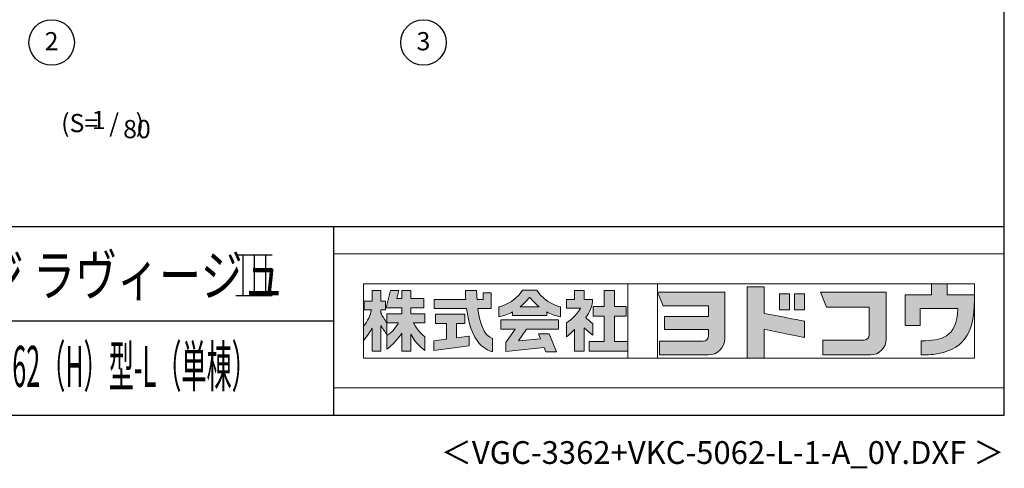
# Model space of a CAD drawing. Extents: x 868 to 32764, y 362 to 22484.
# Drawn here: x 24107 to 32764, y 362 to 4301 of the extents above; entities that cross this region are included whole.
import ezdxf
from ezdxf.enums import TextEntityAlignment as Align

# ---------------------------------------------------------------- set-up
doc = ezdxf.new("R2010")
doc.units = 0
doc.header["$LTSCALE"] = 80
doc.header["$MEASUREMENT"] = 0
doc.layers.get('0').update_dxf_attribs({"linetype": 'CONTINUOUS'})
for name, color, linetype in [('0-5', 7, 'CONTINUOUS'), ('2-0', 7, 'CONTINUOUS'), ('FILENAME', 7, 'CONTINUOUS'), ('NAME', 20, 'CONTINUOUS'), ('WAKUSEN-01', 50, 'CONTINUOUS'), ('WAKUSEN-02', 130, 'CONTINUOUS')]:
    doc.layers.add(name, color=color, linetype=linetype)
doc.layers.add('FRAME', color=8, linetype='CONTINUOUS', lineweight=0, plot=False)
doc.layers.add('株式会社ヨドコウ 社名ロゴタイプ 横組み', color=4, linetype='CONTINUOUS', lineweight=0)
doc.styles.add('01', font='ROMANS', dxfattribs={"height": 3, "bigfont": 'BIGFONT'})
doc.styles.add('FILENAME', font='romans', dxfattribs={"height": 200, "bigfont": 'bigfont'})
doc.styles.get("Standard").update_dxf_attribs({"font": 'txt', "bigfont": 'BIGFONT'})

# ---------------------------------------------------------------- blocks, each defined once
blk = doc.blocks.new('Block_1')
h = blk.add_hatch(color=256)
h.dxf.hatch_style = 1
edge = h.paths.add_edge_path()
edge.add_spline(control_points=[(141.81, -17.46), (141.81, -17.46), (141.81, -8.53), (141.81, -8.53)], knot_values=[1.00001, 1.00001, 1.00001, 1.00001, 1.99999, 1.99999, 1.99999, 1.99999], degree=3, periodic=0)
edge.add_spline(control_points=[(141.81, -8.53), (141.81, -8.53), (136.06, -8.53), (136.06, -8.53)], knot_values=[2.00001, 2.00001, 2.00001, 2.00001, 2.99999, 2.99999, 2.99999, 2.99999], degree=3, periodic=0)
edge.add_spline(control_points=[(136.06, -8.53), (136.06, -8.53), (136.06, -32.5), (136.06, -32.5)], knot_values=[3.00001, 3.00001, 3.00001, 3.00001, 3.99999, 3.99999, 3.99999, 3.99999], degree=3, periodic=0)
edge.add_spline(control_points=[(136.06, -32.5), (136.06, -32.5), (141.81, -32.5), (141.81, -32.5)], knot_values=[4.00001, 4.00001, 4.00001, 4.00001, 4.99999, 4.99999, 4.99999, 4.99999], degree=3, periodic=0)
edge.add_spline(control_points=[(141.81, -32.5), (141.81, -32.5), (141.81, -22.75), (141.81, -22.75)], knot_values=[5.00001, 5.00001, 5.00001, 5.00001, 6, 6, 6, 6], degree=3, periodic=0)
edge.add_spline(control_points=[(141.81, -22.75), (146.75, -23.83), (154.97, -25.5), (155.05, -25.52)], knot_values=[6, 6, 6, 6, 7, 7, 7, 7], degree=3, periodic=0)
edge.add_spline(control_points=[(155.05, -25.52), (155.05, -25.52), (155.4, -25.59), (155.4, -25.59), (155.4, -25.59), (155.4, -20.1), (155.4, -20.1), (155.4, -20.1), (155.17, -20.05), (155.17, -20.05)], knot_values=[7.00003, 7.00003, 7.00003, 7.00003, 8, 8, 8, 9, 9, 9, 9.99997, 9.99997, 9.99997, 9.99997], degree=3, periodic=0)
edge.add_spline(control_points=[(155.17, -20.05), (155.1, -20.04), (148.67, -18.75), (141.81, -17.46)], knot_values=[0, 0, 0, 0, 1, 1, 1, 1], degree=3, periodic=0)
at = {"layer": '株式会社ヨドコウ 社名ロゴタイプ 横組み'}
h = blk.add_hatch(color=250, dxfattribs=at)
h.dxf.hatch_style = 2
edge = h.paths.add_edge_path()
edge.add_spline(control_points=[(155.17, -20.05), (155.1, -20.04), (148.67, -18.75), (141.81, -17.46), (141.81, -17.46), (141.81, -8.53), (141.81, -8.53), (141.81, -8.53), (136.06, -8.53), (136.06, -8.53), (136.06, -8.53), (136.06, -32.5), (136.06, -32.5), (136.06, -32.5), (141.81, -32.5), (141.81, -32.5), (141.81, -32.5), (141.81, -22.75), (141.81, -22.75), (146.75, -23.83), (154.97, -25.5), (155.05, -25.52), (155.05, -25.52), (155.4, -25.59), (155.4, -25.59), (155.4, -25.59), (155.4, -20.1), (155.4, -20.1), (155.4, -20.1), (155.17, -20.05), (155.17, -20.05)], knot_values=[0, 0, 0, 0, 1, 1, 1, 2, 2, 2, 3, 3, 3, 4, 4, 4, 5, 5, 5, 6, 6, 6, 7, 7, 7, 8, 8, 8, 9, 9, 9, 10, 10, 10, 10], degree=3, periodic=0)
edge.add_line((155.17, -20.05), (155.17, -20.05))
h = blk.add_hatch(color=256, dxfattribs=at)
h.dxf.hatch_style = 2
h.paths.add_polyline_path([(146.94, -10.84), (146.94, -16.24), (150.29, -16.24), (150.29, -10.84), (146.94, -10.84)])
h = blk.add_hatch(color=256, dxfattribs=at)
h.dxf.hatch_style = 2
h.paths.add_polyline_path([(152.05, -10.84), (152.05, -16.24), (155.4, -16.24), (155.4, -10.84), (152.05, -10.84)])
for points in [[(146.94, -10.84), (146.94, -16.24), (150.29, -16.24), (150.29, -10.84), (146.94, -10.84)], [(152.05, -10.84), (152.05, -16.24), (155.4, -16.24), (155.4, -10.84), (152.05, -10.84)]]:
    blk.add_lwpolyline(points, dxfattribs=at)
blk.add_open_spline([(155.17, -20.05), (155.1, -20.04), (148.67, -18.75), (141.81, -17.46), (141.81, -17.46), (141.81, -8.53), (141.81, -8.53), (141.81, -8.53), (136.06, -8.53), (136.06, -8.53), (136.06, -8.53), (136.06, -32.5), (136.06, -32.5), (136.06, -32.5), (141.81, -32.5), (141.81, -32.5), (141.81, -32.5), (141.81, -22.75), (141.81, -22.75), (146.75, -23.83), (154.97, -25.5), (155.05, -25.52), (155.05, -25.52), (155.4, -25.59), (155.4, -25.59), (155.4, -25.59), (155.4, -20.1), (155.4, -20.1), (155.4, -20.1), (155.17, -20.05), (155.17, -20.05)], degree=3, knots=[0, 0, 0, 0, 1, 1, 1, 2, 2, 2, 3, 3, 3, 4, 4, 4, 5, 5, 5, 6, 6, 6, 7, 7, 7, 8, 8, 8, 9, 9, 9, 10, 10, 10, 10], dxfattribs=at)
blk = doc.blocks.new('Block_2')
at = {"layer": '株式会社ヨドコウ 社名ロゴタイプ 横組み'}
h = blk.add_hatch(color=256, dxfattribs=at)
h.dxf.hatch_style = 2
edge = h.paths.add_edge_path()
edge.add_spline(control_points=[(83.92, -20.84), (83.49, -20.61), (81.76, -19.16), (81.52, -18.88), (82.86, -17.18), (83.86, -14.97), (83.87, -12.72), (83.87, -12.72), (81.05, -12.72), (81.05, -12.72), (81.05, -12.72), (81.05, -9.76), (81.05, -9.76), (81.05, -9.76), (77.76, -9.76), (77.76, -9.76), (77.76, -9.76), (77.76, -12.72), (77.76, -12.72), (77.76, -12.72), (75.04, -12.72), (75.04, -12.72), (75.04, -12.72), (75.04, -15.74), (75.04, -15.74), (75.04, -15.74), (79.77, -15.74), (79.77, -15.74), (79.1, -17.07), (77.28, -19.22), (75.04, -20.67), (75.04, -20.67), (75.04, -25.31), (75.04, -25.31), (76.07, -24.58), (77.76, -22.86), (77.76, -22.86), (77.76, -22.86), (77.76, -30.22), (77.76, -30.22), (77.76, -30.22), (81.05, -30.22), (81.05, -30.22), (81.05, -30.22), (81.05, -22.29), (81.05, -22.29), (81.42, -22.71), (83.24, -24.3), (83.92, -24.79), (83.92, -24.79), (83.92, -20.84), (83.92, -20.84)], knot_values=[0, 0, 0, 0, 1, 1, 1, 2, 2, 2, 3, 3, 3, 4, 4, 4, 5, 5, 5, 6, 6, 6, 7, 7, 7, 8, 8, 8, 9, 9, 9, 10, 10, 10, 11, 11, 11, 12, 12, 12, 13, 13, 13, 14, 14, 14, 15, 15, 15, 16, 16, 16, 17, 17, 17, 17], degree=3, periodic=0)
h = blk.add_hatch(color=256, dxfattribs=at)
h.dxf.hatch_style = 2
h.paths.add_polyline_path([(91.19, -26.94), (91.19, -18.44), (95.14, -18.44), (95.14, -15.12), (91.19, -15.12), (91.19, -9.76), (87.81, -9.76), (87.81, -15.12), (84.01, -15.12), (84.01, -18.44), (87.81, -18.44), (87.81, -26.94), (82.69, -26.94), (82.69, -30.22), (95.72, -30.22), (95.72, -26.94)])
blk.add_lwpolyline([(91.19, -26.94), (91.19, -18.44), (95.14, -18.44), (95.14, -15.12), (91.19, -15.12), (91.19, -9.76), (87.81, -9.76), (87.81, -15.12), (84.01, -15.12), (84.01, -18.44), (87.81, -18.44), (87.81, -26.94), (82.69, -26.94), (82.69, -30.22), (95.72, -30.22), (95.72, -26.94)], close=True, dxfattribs=at)
blk.add_open_spline([(83.92, -20.84), (83.49, -20.61), (81.76, -19.16), (81.52, -18.88), (82.86, -17.18), (83.86, -14.97), (83.87, -12.72), (83.87, -12.72), (81.05, -12.72), (81.05, -12.72), (81.05, -12.72), (81.05, -9.76), (81.05, -9.76), (81.05, -9.76), (77.76, -9.76), (77.76, -9.76), (77.76, -9.76), (77.76, -12.72), (77.76, -12.72), (77.76, -12.72), (75.04, -12.72), (75.04, -12.72), (75.04, -12.72), (75.04, -15.74), (75.04, -15.74), (75.04, -15.74), (79.77, -15.74), (79.77, -15.74), (79.1, -17.07), (77.28, -19.22), (75.04, -20.67), (75.04, -20.67), (75.04, -25.31), (75.04, -25.31), (76.07, -24.58), (77.76, -22.86), (77.76, -22.86), (77.76, -22.86), (77.76, -30.22), (77.76, -30.22), (77.76, -30.22), (81.05, -30.22), (81.05, -30.22), (81.05, -30.22), (81.05, -22.29), (81.05, -22.29), (81.42, -22.71), (83.24, -24.3), (83.92, -24.79), (83.92, -24.79), (83.92, -20.84), (83.92, -20.84)], degree=3, knots=[0, 0, 0, 0, 1, 1, 1, 2, 2, 2, 3, 3, 3, 4, 4, 4, 5, 5, 5, 6, 6, 6, 7, 7, 7, 8, 8, 8, 9, 9, 9, 10, 10, 10, 11, 11, 11, 12, 12, 12, 13, 13, 13, 14, 14, 14, 15, 15, 15, 16, 16, 16, 17, 17, 17, 17], dxfattribs=at)
blk = doc.blocks.new('Block_3')
at = {"layer": '株式会社ヨドコウ 社名ロゴタイプ 横組み'}
h = blk.add_hatch(color=256, dxfattribs=at)
h.dxf.hatch_style = 2
edge = h.paths.add_edge_path()
edge.add_spline(control_points=[(59.36, -15.25), (61.43, -13.59), (62.6, -11.98), (62.6, -11.98), (62.6, -11.98), (63.78, -13.59), (65.85, -15.25), (65.85, -15.25), (59.36, -15.25), (59.36, -15.25)], knot_values=[0, 0, 0, 0, 1, 1, 1, 2, 2, 2, 3, 3, 3, 3], degree=3, periodic=0)
edge = h.paths.add_edge_path()
edge.add_spline(control_points=[(65.04, -9.58), (65.04, -9.58), (60.17, -9.58), (60.17, -9.58), (57.4, -14.2), (52.2, -15.27), (52.2, -15.27), (52.2, -15.27), (52.2, -18.6), (52.2, -18.6), (53.93, -18.32), (55.49, -17.69), (56.85, -16.94), (56.85, -16.94), (56.85, -18.14), (56.85, -18.14), (56.85, -18.14), (68.35, -18.14), (68.35, -18.14), (68.35, -18.14), (68.35, -16.94), (68.35, -16.94), (69.71, -17.69), (71.27, -18.32), (73, -18.6), (73, -18.6), (73, -15.27), (73, -15.27), (73, -15.27), (67.8, -14.2), (65.04, -9.58)], knot_values=[0, 0, 0, 0, 1, 1, 1, 2, 2, 2, 3, 3, 3, 4, 4, 4, 5, 5, 5, 6, 6, 6, 7, 7, 7, 8, 8, 8, 9, 9, 9, 10, 10, 10, 10], degree=3, periodic=0)
h = blk.add_hatch(color=256, dxfattribs=at)
h.dxf.hatch_style = 2
h.paths.add_polyline_path([(52.85, -22.77), (57.67, -22.77), (54.52, -27.23), (54.52, -30.26), (67.47, -29.01), (68.04, -30.42), (71.61, -30.42), (69.15, -24.34), (65.59, -24.34), (66.28, -26.04), (58.86, -26.76), (61.59, -22.77), (72.35, -22.77), (72.35, -19.65), (52.85, -19.65)])
blk.add_lwpolyline([(52.85, -22.77), (57.67, -22.77), (54.52, -27.23), (54.52, -30.26), (67.47, -29.01), (68.04, -30.42), (71.61, -30.42), (69.15, -24.34), (65.59, -24.34), (66.28, -26.04), (58.86, -26.76), (61.59, -22.77), (72.35, -22.77), (72.35, -19.65), (52.85, -19.65)], close=True, dxfattribs=at)
for points, knots in [([(65.04, -9.58), (65.04, -9.58), (60.17, -9.58), (60.17, -9.58), (57.4, -14.2), (52.2, -15.27), (52.2, -15.27), (52.2, -15.27), (52.2, -18.6), (52.2, -18.6), (53.93, -18.32), (55.49, -17.69), (56.85, -16.94), (56.85, -16.94), (56.85, -18.14), (56.85, -18.14), (56.85, -18.14), (68.35, -18.14), (68.35, -18.14), (68.35, -18.14), (68.35, -16.94), (68.35, -16.94), (69.71, -17.69), (71.27, -18.32), (73, -18.6), (73, -18.6), (73, -15.27), (73, -15.27), (73, -15.27), (67.8, -14.2), (65.04, -9.58)], [0, 0, 0, 0, 1, 1, 1, 2, 2, 2, 3, 3, 3, 4, 4, 4, 5, 5, 5, 6, 6, 6, 7, 7, 7, 8, 8, 8, 9, 9, 9, 10, 10, 10, 10]), ([(59.36, -15.25), (61.43, -13.59), (62.6, -11.98), (62.6, -11.98), (62.6, -11.98), (63.78, -13.59), (65.85, -15.25), (65.85, -15.25), (59.36, -15.25), (59.36, -15.25)], [0, 0, 0, 0, 1, 1, 1, 2, 2, 2, 3, 3, 3, 3])]:
    blk.add_open_spline(points, degree=3, knots=knots, dxfattribs=at)
blk = doc.blocks.new('Block_4')
at = {"layer": '株式会社ヨドコウ 社名ロゴタイプ 横組み'}
h = blk.add_hatch(color=256, dxfattribs=at)
h.dxf.hatch_style = 2
edge = h.paths.add_edge_path()
edge.add_spline(control_points=[(45.15, -15.85), (45.15, -15.85), (49.6, -15.85), (49.6, -15.85), (49.6, -15.85), (49.6, -10.54), (49.6, -10.54), (49.6, -10.54), (46.93, -10.54), (46.93, -10.54), (46.93, -10.54), (46.93, -12.72), (46.93, -12.72), (46.93, -12.72), (44.85, -12.72), (44.85, -12.72), (44.74, -11.69), (44.68, -9.71), (44.68, -9.71), (44.68, -9.71), (40.92, -9.71), (40.92, -9.71), (40.93, -10.77), (40.97, -11.77), (41.03, -12.72), (41.03, -12.72), (30.42, -12.72), (30.42, -12.72), (30.42, -12.72), (30.42, -15.85), (30.42, -15.85), (30.42, -15.85), (41.32, -15.85), (41.32, -15.85), (43.08, -29.91), (50.08, -30.3), (50.08, -30.3), (50.08, -30.3), (50.08, -25.89), (50.08, -25.89), (46.98, -25.07), (45.69, -19.94), (45.15, -15.85)], knot_values=[0, 0, 0, 0, 1, 1, 1, 2, 2, 2, 3, 3, 3, 4, 4, 4, 5, 5, 5, 6, 6, 6, 7, 7, 7, 8, 8, 8, 9, 9, 9, 10, 10, 10, 11, 11, 11, 12, 12, 12, 13, 13, 13, 14, 14, 14, 14], degree=3, periodic=0)
h = blk.add_hatch(color=256, dxfattribs=at)
h.dxf.hatch_style = 2
h.paths.add_polyline_path([(37.86, -20.86), (40.77, -20.86), (40.77, -17.73), (30.83, -17.73), (30.83, -20.86), (34.55, -20.86), (34.55, -26.14), (30.25, -26.72), (30.25, -29.95), (42.2, -28.37), (42.2, -25.15), (37.86, -25.71)])
blk.add_lwpolyline([(37.86, -20.86), (40.77, -20.86), (40.77, -17.73), (30.83, -17.73), (30.83, -20.86), (34.55, -20.86), (34.55, -26.14), (30.25, -26.72), (30.25, -29.95), (42.2, -28.37), (42.2, -25.15), (37.86, -25.71)], close=True, dxfattribs=at)
blk.add_open_spline([(45.15, -15.85), (45.15, -15.85), (49.6, -15.85), (49.6, -15.85), (49.6, -15.85), (49.6, -10.54), (49.6, -10.54), (49.6, -10.54), (46.93, -10.54), (46.93, -10.54), (46.93, -10.54), (46.93, -12.72), (46.93, -12.72), (46.93, -12.72), (44.85, -12.72), (44.85, -12.72), (44.74, -11.69), (44.68, -9.71), (44.68, -9.71), (44.68, -9.71), (40.92, -9.71), (40.92, -9.71), (40.93, -10.77), (40.97, -11.77), (41.03, -12.72), (41.03, -12.72), (30.42, -12.72), (30.42, -12.72), (30.42, -12.72), (30.42, -15.85), (30.42, -15.85), (30.42, -15.85), (41.32, -15.85), (41.32, -15.85), (43.08, -29.91), (50.08, -30.3), (50.08, -30.3), (50.08, -30.3), (50.08, -25.89), (50.08, -25.89), (46.98, -25.07), (45.69, -19.94), (45.15, -15.85)], degree=3, knots=[0, 0, 0, 0, 1, 1, 1, 2, 2, 2, 3, 3, 3, 4, 4, 4, 5, 5, 5, 6, 6, 6, 7, 7, 7, 8, 8, 8, 9, 9, 9, 10, 10, 10, 11, 11, 11, 12, 12, 12, 13, 13, 13, 14, 14, 14, 14], dxfattribs=at)
blk = doc.blocks.new('Block_0')
at = {"layer": '株式会社ヨドコウ 社名ロゴタイプ 横組み'}
h = blk.add_hatch(color=256, dxfattribs=at)
h.dxf.hatch_style = 2
edge = h.paths.add_edge_path()
edge.add_spline(control_points=[(22.52, -15.55), (22.52, -15.55), (26.89, -15.55), (26.89, -15.55), (26.89, -15.55), (26.89, -12.49), (26.89, -12.49), (26.89, -12.49), (26.89, -12.48), (26.89, -12.48), (26.89, -12.48), (22.52, -12.48), (22.52, -12.48), (22.52, -12.48), (22.52, -9.76), (22.52, -9.76), (22.52, -9.76), (19.43, -9.76), (19.43, -9.76), (19.43, -9.76), (19.43, -12.48), (19.43, -12.48), (19.43, -12.48), (19.43, -12.49), (19.43, -12.49), (19.43, -12.49), (17.82, -12.49), (17.82, -12.49), (17.82, -12.49), (18.44, -9.76), (18.44, -9.76), (18.44, -9.76), (15.67, -9.76), (15.67, -9.76), (15.67, -9.76), (14.16, -15.55), (14.16, -15.55), (14.16, -15.55), (19.43, -15.55), (19.43, -15.55), (19.43, -15.55), (19.43, -17.6), (19.43, -17.6), (19.43, -17.6), (14.44, -17.6), (14.44, -17.6), (14.44, -17.6), (14.44, -20.61), (14.44, -20.61), (13.55, -19.44), (12.8, -18.25), (12.39, -17.26), (12.39, -17.26), (12.39, -16.3), (12.39, -16.3), (12.39, -16.3), (13.9, -16.3), (13.9, -16.3), (13.9, -16.3), (13.9, -13.32), (13.9, -13.32), (13.9, -13.32), (12.39, -13.32), (12.39, -13.32), (12.39, -13.32), (12.39, -9.76), (12.39, -9.76), (12.39, -9.76), (9.4, -9.76), (9.4, -9.76), (9.4, -9.76), (9.4, -13.32), (9.4, -13.32), (9.4, -13.32), (6.77, -13.32), (6.77, -13.32), (6.77, -13.32), (6.77, -16.3), (6.77, -16.3), (6.77, -16.3), (9.17, -16.3), (9.17, -16.3), (8.88, -18.08), (7.95, -19.98), (6.53, -21.71), (6.53, -21.71), (6.53, -26.68), (6.53, -26.68), (7.81, -25.14), (9.05, -23.22), (9.4, -22.42), (9.4, -22.42), (9.4, -30.2), (9.4, -30.2), (9.4, -30.2), (12.39, -30.2), (12.39, -30.2), (12.39, -30.2), (12.39, -21.53), (12.39, -21.53), (12.72, -22.29), (13.73, -23.63), (14.44, -24.55), (14.44, -24.55), (14.44, -20.69), (14.44, -20.69), (14.44, -20.69), (14.5, -20.69), (14.5, -20.69), (14.5, -20.69), (18.29, -20.69), (18.29, -20.69), (18.29, -20.69), (17.1, -23.18), (14.44, -24.95), (14.44, -24.95), (14.44, -29.56), (14.44, -29.56), (15.91, -28.51), (18.82, -25.32), (19.43, -24.11), (19.43, -24.11), (19.43, -30.2), (19.43, -30.2), (19.43, -30.2), (22.52, -30.2), (22.52, -30.2), (22.52, -30.2), (22.52, -24.43), (22.52, -24.43), (24.05, -27.77), (27.23, -29.95), (27.23, -29.95), (27.23, -29.95), (27.23, -25.41), (27.23, -25.41), (24.93, -23.55), (23.41, -20.69), (23.41, -20.69), (23.41, -20.69), (27.23, -20.69), (27.23, -20.69), (27.23, -20.69), (27.23, -17.6), (27.23, -17.6), (27.23, -17.6), (22.52, -17.6), (22.52, -17.6), (22.52, -17.6), (22.52, -15.55), (22.52, -15.55)], knot_values=[0, 0, 0, 0, 1, 1, 1, 2, 2, 2, 3, 3, 3, 4, 4, 4, 5, 5, 5, 6, 6, 6, 7, 7, 7, 8, 8, 8, 9, 9, 9, 10, 10, 10, 11, 11, 11, 12, 12, 12, 13, 13, 13, 14, 14, 14, 15, 15, 15, 16, 16, 16, 17, 17, 17, 18, 18, 18, 19, 19, 19, 20, 20, 20, 21, 21, 21, 22, 22, 22, 23, 23, 23, 24, 24, 24, 25, 25, 25, 26, 26, 26, 27, 27, 27, 28, 28, 28, 29, 29, 29, 30, 30, 30, 31, 31, 31, 32, 32, 32, 33, 33, 33, 34, 34, 34, 35, 35, 35, 36, 36, 36, 37, 37, 37, 38, 38, 38, 39, 39, 39, 40, 40, 40, 41, 41, 41, 42, 42, 42, 43, 43, 43, 44, 44, 44, 45, 45, 45, 46, 46, 46, 47, 47, 47, 48, 48, 48, 49, 49, 49, 50, 50, 50, 50], degree=3, periodic=0)
h = blk.add_hatch(color=256, dxfattribs=at)
h.dxf.hatch_style = 1
edge = h.paths.add_edge_path()
edge.add_spline(control_points=[(128.43, -12.79), (128.43, -12.43), (128.43, -12.09), (128.43, -11.79)], knot_values=[12.750005, 12.750005, 12.750005, 12.750005, 12.812504, 12.812504, 12.812504, 12.812504], degree=3, periodic=0)
edge.add_spline(control_points=[(128.43, -11.79), (128.43, -11.5), (128.43, -11.24), (128.43, -11.02)], knot_values=[12.812504, 12.812504, 12.812504, 12.812504, 12.875003, 12.875003, 12.875003, 12.875003], degree=3, periodic=0)
edge.add_spline(control_points=[(128.43, -11.02), (128.43, -10.92), (128.43, -10.82), (128.43, -10.74)], knot_values=[12.875003, 12.875003, 12.875003, 12.875003, 12.906252, 12.906252, 12.906252, 12.906252], degree=3, periodic=0)
edge.add_spline(control_points=[(128.43, -10.74), (128.43, -10.66), (128.43, -10.59), (128.43, -10.53)], knot_values=[12.906252, 12.906252, 12.906252, 12.906252, 12.937501, 12.937501, 12.937501, 12.937501], degree=3, periodic=0)
edge.add_spline(control_points=[(128.43, -10.35), (128.43, -10.35), (128.43, -10.35), (128.43, -10.35), (128.43, -10.35), (122.78, -10.35), (117.12, -10.35)], knot_values=[12.999817, 12.999817, 12.999817, 12.999817, 13, 13, 13, 13.49999, 13.49999, 13.49999, 13.49999], degree=3, periodic=0)
edge.add_spline(control_points=[(117.12, -10.35), (111.46, -10.35), (105.8, -10.35), (105.8, -10.35)], knot_values=[13.49999, 13.49999, 13.49999, 13.49999, 14, 14, 14, 14], degree=3, periodic=0)
edge.add_spline(control_points=[(105.8, -10.35), (105.8, -10.35), (107.72, -14.94), (107.72, -14.94)], knot_values=[0.00001, 0.00001, 0.00001, 0.00001, 0.99999, 0.99999, 0.99999, 0.99999], degree=3, periodic=0)
edge.add_spline(control_points=[(107.72, -14.94), (107.72, -14.94), (122.93, -14.94), (122.93, -14.94)], knot_values=[1.00001, 1.00001, 1.00001, 1.00001, 1.99999, 1.99999, 1.99999, 1.99999], degree=3, periodic=0)
edge.add_spline(control_points=[(122.93, -14.94), (122.93, -14.94), (122.93, -18.45), (122.93, -18.45)], knot_values=[2.00001, 2.00001, 2.00001, 2.00001, 2.99999, 2.99999, 2.99999, 2.99999], degree=3, periodic=0)
edge.add_spline(control_points=[(122.93, -18.45), (122.93, -18.45), (108.09, -18.45), (108.09, -18.45)], knot_values=[3.00001, 3.00001, 3.00001, 3.00001, 3.99999, 3.99999, 3.99999, 3.99999], degree=3, periodic=0)
edge.add_spline(control_points=[(108.09, -18.45), (108.09, -18.45), (108.09, -22.88), (108.09, -22.88)], knot_values=[4.00001, 4.00001, 4.00001, 4.00001, 4.99999, 4.99999, 4.99999, 4.99999], degree=3, periodic=0)
edge.add_spline(control_points=[(108.09, -22.88), (108.09, -22.88), (122.93, -22.88), (122.93, -22.88)], knot_values=[5.00001, 5.00001, 5.00001, 5.00001, 5.99999, 5.99999, 5.99999, 5.99999], degree=3, periodic=0)
edge.add_spline(control_points=[(122.93, -22.88), (122.93, -22.88), (122.93, -25.08), (122.93, -25.08)], knot_values=[6.00001, 6.00001, 6.00001, 6.00001, 7, 7, 7, 7], degree=3, periodic=0)
edge.add_spline(control_points=[(122.93, -25.08), (122.93, -26.07), (122.12, -26.87), (121.13, -26.87)], knot_values=[7, 7, 7, 7, 8, 8, 8, 8], degree=3, periodic=0)
edge.add_spline(control_points=[(121.13, -26.87), (121.13, -26.87), (106.47, -26.87), (106.47, -26.87)], knot_values=[8.00001, 8.00001, 8.00001, 8.00001, 8.99999, 8.99999, 8.99999, 8.99999], degree=3, periodic=0)
edge.add_spline(control_points=[(106.47, -26.87), (106.47, -26.87), (106.47, -31.47), (106.47, -31.47)], knot_values=[9.00001, 9.00001, 9.00001, 9.00001, 9.99999, 9.99999, 9.99999, 9.99999], degree=3, periodic=0)
edge.add_spline(control_points=[(106.47, -31.47), (106.47, -31.47), (122.93, -31.47), (122.93, -31.47)], knot_values=[10.00001, 10.00001, 10.00001, 10.00001, 11, 11, 11, 11], degree=3, periodic=0)
edge.add_spline(control_points=[(122.93, -31.47), (125.96, -31.47), (128.43, -28.99), (128.43, -25.96), (128.43, -25.96), (128.43, -24.98), (128.43, -23.52)], knot_values=[11, 11, 11, 11, 12, 12, 12, 12.250015, 12.250015, 12.250015, 12.250015], degree=3, periodic=0)
edge.add_spline(control_points=[(128.43, -23.52), (128.43, -22.06), (128.43, -20.11), (128.43, -18.16)], knot_values=[12.250015, 12.250015, 12.250015, 12.250015, 12.50001, 12.50001, 12.50001, 12.50001], degree=3, periodic=0)
edge.add_spline(control_points=[(128.43, -18.16), (128.43, -17.18), (128.43, -16.2), (128.43, -15.29)], knot_values=[12.50001, 12.50001, 12.50001, 12.50001, 12.625008, 12.625008, 12.625008, 12.625008], degree=3, periodic=0)
edge.add_spline(control_points=[(128.43, -15.29), (128.43, -14.38), (128.43, -13.52), (128.43, -12.79)], knot_values=[12.625008, 12.625008, 12.625008, 12.625008, 12.750005, 12.750005, 12.750005, 12.750005], degree=3, periodic=0)
edge = h.paths.add_edge_path()
edge.add_spline(control_points=[(141.81, -17.46), (141.81, -17.46), (141.81, -8.53), (141.81, -8.53)], knot_values=[1.00001, 1.00001, 1.00001, 1.00001, 1.99999, 1.99999, 1.99999, 1.99999], degree=3, periodic=0)
edge.add_spline(control_points=[(141.81, -8.53), (141.81, -8.53), (136.06, -8.53), (136.06, -8.53)], knot_values=[2.00001, 2.00001, 2.00001, 2.00001, 2.99999, 2.99999, 2.99999, 2.99999], degree=3, periodic=0)
edge.add_spline(control_points=[(136.06, -8.53), (136.06, -8.53), (136.06, -32.5), (136.06, -32.5)], knot_values=[3.00001, 3.00001, 3.00001, 3.00001, 3.99999, 3.99999, 3.99999, 3.99999], degree=3, periodic=0)
edge.add_spline(control_points=[(136.06, -32.5), (136.06, -32.5), (141.81, -32.5), (141.81, -32.5)], knot_values=[4.00001, 4.00001, 4.00001, 4.00001, 4.99999, 4.99999, 4.99999, 4.99999], degree=3, periodic=0)
edge.add_spline(control_points=[(141.81, -32.5), (141.81, -32.5), (141.81, -22.75), (141.81, -22.75)], knot_values=[5.00001, 5.00001, 5.00001, 5.00001, 6, 6, 6, 6], degree=3, periodic=0)
edge.add_spline(control_points=[(141.81, -22.75), (146.75, -23.83), (154.97, -25.5), (155.05, -25.52)], knot_values=[6, 6, 6, 6, 7, 7, 7, 7], degree=3, periodic=0)
edge.add_spline(control_points=[(155.05, -25.52), (155.05, -25.52), (155.4, -25.59), (155.4, -25.59), (155.4, -25.59), (155.4, -20.1), (155.4, -20.1), (155.4, -20.1), (155.17, -20.05), (155.17, -20.05)], knot_values=[7.00003, 7.00003, 7.00003, 7.00003, 8, 8, 8, 9, 9, 9, 9.99997, 9.99997, 9.99997, 9.99997], degree=3, periodic=0)
edge.add_spline(control_points=[(155.17, -20.05), (155.1, -20.04), (148.67, -18.75), (141.81, -17.46)], knot_values=[0, 0, 0, 0, 1, 1, 1, 1], degree=3, periodic=0)
edge = h.paths.add_edge_path()
edge.add_spline(control_points=[(182.97, -15.35), (182.97, -14.42), (182.97, -13.56), (182.97, -12.82)], knot_values=[8.625007, 8.625007, 8.625007, 8.625007, 8.750005, 8.750005, 8.750005, 8.750005], degree=3, periodic=0)
edge.add_spline(control_points=[(182.97, -12.82), (182.97, -12.45), (182.97, -12.11), (182.97, -11.81)], knot_values=[8.750005, 8.750005, 8.750005, 8.750005, 8.812504, 8.812504, 8.812504, 8.812504], degree=3, periodic=0)
edge.add_spline(control_points=[(182.97, -11.81), (182.97, -11.51), (182.97, -11.25), (182.97, -11.03)], knot_values=[8.812504, 8.812504, 8.812504, 8.812504, 8.875002, 8.875002, 8.875002, 8.875002], degree=3, periodic=0)
edge.add_spline(control_points=[(182.97, -11.03), (182.97, -10.92), (182.97, -10.83), (182.97, -10.74)], knot_values=[8.875002, 8.875002, 8.875002, 8.875002, 8.906252, 8.906252, 8.906252, 8.906252], degree=3, periodic=0)
edge.add_spline(control_points=[(182.97, -10.74), (182.97, -10.66), (182.97, -10.59), (182.97, -10.53)], knot_values=[8.906252, 8.906252, 8.906252, 8.906252, 8.937501, 8.937501, 8.937501, 8.937501], degree=3, periodic=0)
edge.add_spline(control_points=[(182.97, -10.35), (182.97, -10.35), (182.97, -10.35), (182.97, -10.35), (182.97, -10.35), (177.43, -10.35), (171.88, -10.35)], knot_values=[8.999817, 8.999817, 8.999817, 8.999817, 9, 9, 9, 9.49999, 9.49999, 9.49999, 9.49999], degree=3, periodic=0)
edge.add_spline(control_points=[(171.88, -10.35), (166.33, -10.35), (160.78, -10.35), (160.78, -10.35)], knot_values=[9.49999, 9.49999, 9.49999, 9.49999, 10, 10, 10, 10], degree=3, periodic=0)
edge.add_spline(control_points=[(160.78, -10.35), (160.78, -10.35), (162.85, -15.34), (162.85, -15.34)], knot_values=[0.00001, 0.00001, 0.00001, 0.00001, 0.99999, 0.99999, 0.99999, 0.99999], degree=3, periodic=0)
edge.add_spline(control_points=[(162.85, -15.34), (162.85, -15.34), (177.24, -15.34), (177.24, -15.34)], knot_values=[1.00001, 1.00001, 1.00001, 1.00001, 1.99999, 1.99999, 1.99999, 1.99999], degree=3, periodic=0)
edge.add_spline(control_points=[(177.24, -15.34), (177.24, -15.34), (177.24, -24.73), (177.24, -24.73)], knot_values=[2.00001, 2.00001, 2.00001, 2.00001, 3, 3, 3, 3], degree=3, periodic=0)
edge.add_spline(control_points=[(177.24, -24.73), (177.24, -25.66), (176.48, -26.43), (175.54, -26.43)], knot_values=[3, 3, 3, 3, 4, 4, 4, 4], degree=3, periodic=0)
edge.add_spline(control_points=[(175.54, -26.43), (175.54, -26.43), (161.55, -26.43), (161.55, -26.43)], knot_values=[4.00001, 4.00001, 4.00001, 4.00001, 4.99999, 4.99999, 4.99999, 4.99999], degree=3, periodic=0)
edge.add_spline(control_points=[(161.55, -26.43), (161.55, -26.43), (161.55, -31.47), (161.55, -31.47)], knot_values=[5.00001, 5.00001, 5.00001, 5.00001, 5.99999, 5.99999, 5.99999, 5.99999], degree=3, periodic=0)
edge.add_spline(control_points=[(161.55, -31.47), (161.55, -31.47), (177.65, -31.47), (177.65, -31.47)], knot_values=[6.00001, 6.00001, 6.00001, 6.00001, 7, 7, 7, 7], degree=3, periodic=0)
edge.add_spline(control_points=[(177.65, -31.47), (180.58, -31.47), (182.97, -29.08), (182.97, -26.14), (182.97, -26.14), (182.97, -25.15), (182.97, -23.67)], knot_values=[7, 7, 7, 7, 8, 8, 8, 8.250015, 8.250015, 8.250015, 8.250015], degree=3, periodic=0)
edge.add_spline(control_points=[(182.97, -23.67), (182.97, -22.19), (182.97, -20.22), (182.97, -18.25)], knot_values=[8.250015, 8.250015, 8.250015, 8.250015, 8.50001, 8.50001, 8.50001, 8.50001], degree=3, periodic=0)
edge.add_spline(control_points=[(182.97, -18.25), (182.97, -17.26), (182.97, -16.27), (182.97, -15.35)], knot_values=[8.50001, 8.50001, 8.50001, 8.50001, 8.625007, 8.625007, 8.625007, 8.625007], degree=3, periodic=0)
edge = h.paths.add_edge_path()
edge.add_spline(control_points=[(212.73, -12.78), (212.73, -12.78), (212.73, -11.21), (212.73, -11.21), (212.73, -11.21), (203.51, -11.21), (203.51, -11.21)], knot_values=[14.00002, 14.00002, 14.00002, 14.00002, 15, 15, 15, 15.99998, 15.99998, 15.99998, 15.99998], degree=3, periodic=0)
edge.add_spline(control_points=[(203.51, -11.21), (203.51, -11.21), (203.51, -11.21), (203.51, -11.21), (203.51, -11.21), (203.51, -11.21), (203.51, -11.21)], knot_values=[15.99998, 15.99998, 15.99998, 15.99998, 16, 16, 16, 16.00001, 16.00001, 16.00001, 16.00001], degree=3, periodic=0)
edge.add_spline(control_points=[(203.51, -11.21), (203.51, -11.21), (203.51, -7.5), (203.51, -7.5)], knot_values=[0.00001, 0.00001, 0.00001, 0.00001, 0.99999, 0.99999, 0.99999, 0.99999], degree=3, periodic=0)
edge.add_spline(control_points=[(203.51, -7.5), (203.51, -7.5), (198.23, -7.5), (198.23, -7.5)], knot_values=[1.00001, 1.00001, 1.00001, 1.00001, 1.99999, 1.99999, 1.99999, 1.99999], degree=3, periodic=0)
edge.add_spline(control_points=[(198.23, -7.5), (198.23, -7.5), (198.23, -11.21), (198.23, -11.21)], knot_values=[2.00001, 2.00001, 2.00001, 2.00001, 2.99999, 2.99999, 2.99999, 2.99999], degree=3, periodic=0)
edge.add_spline(control_points=[(198.23, -11.21), (198.23, -11.21), (189.33, -11.21), (189.33, -11.21)], knot_values=[3.00001, 3.00001, 3.00001, 3.00001, 3.99999, 3.99999, 3.99999, 3.99999], degree=3, periodic=0)
edge.add_spline(control_points=[(189.33, -11.21), (189.33, -11.21), (189.33, -21.51), (189.33, -21.51)], knot_values=[4.00001, 4.00001, 4.00001, 4.00001, 4.99999, 4.99999, 4.99999, 4.99999], degree=3, periodic=0)
edge.add_spline(control_points=[(189.33, -21.51), (189.33, -21.51), (194.46, -21.51), (194.46, -21.51)], knot_values=[5.00001, 5.00001, 5.00001, 5.00001, 5.99999, 5.99999, 5.99999, 5.99999], degree=3, periodic=0)
edge.add_spline(control_points=[(194.46, -21.51), (194.46, -21.51), (194.46, -15.81), (194.46, -15.81)], knot_values=[6.00001, 6.00001, 6.00001, 6.00001, 6.99999, 6.99999, 6.99999, 6.99999], degree=3, periodic=0)
edge.add_spline(control_points=[(194.46, -15.81), (194.46, -15.81), (207.16, -15.81), (207.16, -15.81)], knot_values=[7.00001, 7.00001, 7.00001, 7.00001, 8, 8, 8, 8], degree=3, periodic=0)
edge.add_spline(control_points=[(207.16, -15.81), (206.97, -25.77), (201.09, -26.66), (195.07, -26.71)], knot_values=[8, 8, 8, 8, 9, 9, 9, 9], degree=3, periodic=0)
edge.add_spline(control_points=[(195.07, -26.71), (195.07, -26.71), (194.78, -26.71), (194.78, -26.71)], knot_values=[9.00001, 9.00001, 9.00001, 9.00001, 9.99999, 9.99999, 9.99999, 9.99999], degree=3, periodic=0)
edge.add_spline(control_points=[(194.78, -26.71), (194.78, -26.71), (194.78, -31.47), (194.78, -31.47)], knot_values=[10.00001, 10.00001, 10.00001, 10.00001, 10.99999, 10.99999, 10.99999, 10.99999], degree=3, periodic=0)
edge.add_spline(control_points=[(194.78, -31.47), (194.78, -31.47), (195.08, -31.47), (195.08, -31.47)], knot_values=[11.00001, 11.00001, 11.00001, 11.00001, 12, 12, 12, 12], degree=3, periodic=0)
edge.add_spline(control_points=[(195.08, -31.47), (196.5, -31.47), (197.74, -31.4), (198.86, -31.26)], knot_values=[12, 12, 12, 12, 13, 13, 13, 13], degree=3, periodic=0)
edge.add_spline(control_points=[(198.86, -31.26), (208.71, -30.05), (212.73, -24.69), (212.73, -12.78)], knot_values=[13, 13, 13, 13, 14, 14, 14, 14], degree=3, periodic=0)
h = blk.add_hatch(color=250, dxfattribs=at)
h.dxf.hatch_style = 2
edge = h.paths.add_edge_path()
edge.add_spline(control_points=[(203.51, -11.21), (203.51, -11.21), (203.51, -7.5), (203.51, -7.5), (203.51, -7.5), (198.23, -7.5), (198.23, -7.5), (198.23, -7.5), (198.23, -11.21), (198.23, -11.21), (198.23, -11.21), (189.33, -11.21), (189.33, -11.21), (189.33, -11.21), (189.33, -21.51), (189.33, -21.51), (189.33, -21.51), (194.46, -21.51), (194.46, -21.51), (194.46, -21.51), (194.46, -15.81), (194.46, -15.81), (194.46, -15.81), (207.16, -15.81), (207.16, -15.81), (206.97, -25.77), (201.09, -26.66), (195.07, -26.71), (195.07, -26.71), (194.78, -26.71), (194.78, -26.71), (194.78, -26.71), (194.78, -31.47), (194.78, -31.47), (194.78, -31.47), (195.08, -31.47), (195.08, -31.47), (196.5, -31.47), (197.74, -31.4), (198.86, -31.26), (208.71, -30.05), (212.73, -24.69), (212.73, -12.78), (212.73, -12.78), (212.73, -11.21), (212.73, -11.21), (212.73, -11.21), (203.51, -11.21), (203.51, -11.21)], knot_values=[0, 0, 0, 0, 1, 1, 1, 2, 2, 2, 3, 3, 3, 4, 4, 4, 5, 5, 5, 6, 6, 6, 7, 7, 7, 8, 8, 8, 9, 9, 9, 10, 10, 10, 11, 11, 11, 12, 12, 12, 13, 13, 13, 14, 14, 14, 15, 15, 15, 16, 16, 16, 16], degree=3, periodic=0)
edge.add_line((203.51, -11.21), (203.51, -11.21))
h = blk.add_hatch(color=250, dxfattribs=at)
h.dxf.hatch_style = 2
edge = h.paths.add_edge_path()
edge.add_spline(control_points=[(105.8, -10.35), (105.8, -10.35), (107.72, -14.94), (107.72, -14.94), (107.72, -14.94), (122.93, -14.94), (122.93, -14.94), (122.93, -14.94), (122.93, -18.45), (122.93, -18.45), (122.93, -18.45), (108.09, -18.45), (108.09, -18.45), (108.09, -18.45), (108.09, -22.88), (108.09, -22.88), (108.09, -22.88), (122.93, -22.88), (122.93, -22.88), (122.93, -22.88), (122.93, -25.08), (122.93, -25.08), (122.93, -26.07), (122.12, -26.87), (121.13, -26.87), (121.13, -26.87), (106.47, -26.87), (106.47, -26.87), (106.47, -26.87), (106.47, -31.47), (106.47, -31.47), (106.47, -31.47), (122.93, -31.47), (122.93, -31.47), (125.96, -31.47), (128.43, -28.99), (128.43, -25.96), (128.43, -25.96), (128.43, -10.35), (128.43, -10.35), (128.43, -10.35), (105.8, -10.35), (105.8, -10.35)], knot_values=[0, 0, 0, 0, 1, 1, 1, 2, 2, 2, 3, 3, 3, 4, 4, 4, 5, 5, 5, 6, 6, 6, 7, 7, 7, 8, 8, 8, 9, 9, 9, 10, 10, 10, 11, 11, 11, 12, 12, 12, 13, 13, 13, 14, 14, 14, 14], degree=3, periodic=0)
edge.add_line((105.8, -10.35), (105.8, -10.35))
h = blk.add_hatch(color=250, dxfattribs=at)
h.dxf.hatch_style = 2
edge = h.paths.add_edge_path()
edge.add_spline(control_points=[(160.78, -10.35), (160.78, -10.35), (162.85, -15.34), (162.85, -15.34), (162.85, -15.34), (177.24, -15.34), (177.24, -15.34), (177.24, -15.34), (177.24, -24.73), (177.24, -24.73), (177.24, -25.66), (176.48, -26.43), (175.54, -26.43), (175.54, -26.43), (161.55, -26.43), (161.55, -26.43), (161.55, -26.43), (161.55, -31.47), (161.55, -31.47), (161.55, -31.47), (177.65, -31.47), (177.65, -31.47), (180.58, -31.47), (182.97, -29.08), (182.97, -26.14), (182.97, -26.14), (182.97, -10.35), (182.97, -10.35), (182.97, -10.35), (160.78, -10.35), (160.78, -10.35)], knot_values=[0, 0, 0, 0, 1, 1, 1, 2, 2, 2, 3, 3, 3, 4, 4, 4, 5, 5, 5, 6, 6, 6, 7, 7, 7, 8, 8, 8, 9, 9, 9, 10, 10, 10, 10], degree=3, periodic=0)
edge.add_line((160.78, -10.35), (160.78, -10.35))
at = {"layer": 'FRAME'}
for p, q in [((95.72, -7.5), (95.72, -32.5)), ((105.8, -7.5), (105.8, -32.5))]:
    blk.add_line(p, q, dxfattribs=at)
for points in [[(-3.54, 2.57), (222.81, 2.57), (222.81, -42.57), (-3.54, -42.57)], [(6.53, -7.5), (212.73, -7.5), (212.73, -32.5), (6.53, -32.5)]]:
    blk.add_lwpolyline(points, close=True, dxfattribs=at)
at = {"layer": '株式会社ヨドコウ 社名ロゴタイプ 横組み'}
for points, knots in [([(22.52, -15.55), (22.52, -15.55), (26.89, -15.55), (26.89, -15.55), (26.89, -15.55), (26.89, -12.49), (26.89, -12.49), (26.89, -12.49), (26.89, -12.48), (26.89, -12.48), (26.89, -12.48), (22.52, -12.48), (22.52, -12.48), (22.52, -12.48), (22.52, -9.76), (22.52, -9.76), (22.52, -9.76), (19.43, -9.76), (19.43, -9.76), (19.43, -9.76), (19.43, -12.48), (19.43, -12.48), (19.43, -12.48), (19.43, -12.49), (19.43, -12.49), (19.43, -12.49), (17.82, -12.49), (17.82, -12.49), (17.82, -12.49), (18.44, -9.76), (18.44, -9.76), (18.44, -9.76), (15.67, -9.76), (15.67, -9.76), (15.67, -9.76), (14.16, -15.55), (14.16, -15.55), (14.16, -15.55), (19.43, -15.55), (19.43, -15.55), (19.43, -15.55), (19.43, -17.6), (19.43, -17.6), (19.43, -17.6), (14.44, -17.6), (14.44, -17.6), (14.44, -17.6), (14.44, -20.61), (14.44, -20.61), (13.55, -19.44), (12.8, -18.25), (12.39, -17.26), (12.39, -17.26), (12.39, -16.3), (12.39, -16.3), (12.39, -16.3), (13.9, -16.3), (13.9, -16.3), (13.9, -16.3), (13.9, -13.32), (13.9, -13.32), (13.9, -13.32), (12.39, -13.32), (12.39, -13.32), (12.39, -13.32), (12.39, -9.76), (12.39, -9.76), (12.39, -9.76), (9.4, -9.76), (9.4, -9.76), (9.4, -9.76), (9.4, -13.32), (9.4, -13.32), (9.4, -13.32), (6.77, -13.32), (6.77, -13.32), (6.77, -13.32), (6.77, -16.3), (6.77, -16.3), (6.77, -16.3), (9.17, -16.3), (9.17, -16.3), (8.88, -18.08), (7.95, -19.98), (6.53, -21.71), (6.53, -21.71), (6.53, -26.68), (6.53, -26.68), (7.81, -25.14), (9.05, -23.22), (9.4, -22.42), (9.4, -22.42), (9.4, -30.2), (9.4, -30.2), (9.4, -30.2), (12.39, -30.2), (12.39, -30.2), (12.39, -30.2), (12.39, -21.53), (12.39, -21.53), (12.72, -22.29), (13.73, -23.63), (14.44, -24.55), (14.44, -24.55), (14.44, -20.69), (14.44, -20.69), (14.44, -20.69), (14.5, -20.69), (14.5, -20.69), (14.5, -20.69), (18.29, -20.69), (18.29, -20.69), (18.29, -20.69), (17.1, -23.18), (14.44, -24.95), (14.44, -24.95), (14.44, -29.56), (14.44, -29.56), (15.91, -28.51), (18.82, -25.32), (19.43, -24.11), (19.43, -24.11), (19.43, -30.2), (19.43, -30.2), (19.43, -30.2), (22.52, -30.2), (22.52, -30.2), (22.52, -30.2), (22.52, -24.43), (22.52, -24.43), (24.05, -27.77), (27.23, -29.95), (27.23, -29.95), (27.23, -29.95), (27.23, -25.41), (27.23, -25.41), (24.93, -23.55), (23.41, -20.69), (23.41, -20.69), (23.41, -20.69), (27.23, -20.69), (27.23, -20.69), (27.23, -20.69), (27.23, -17.6), (27.23, -17.6), (27.23, -17.6), (22.52, -17.6), (22.52, -17.6), (22.52, -17.6), (22.52, -15.55), (22.52, -15.55)], [0, 0, 0, 0, 1, 1, 1, 2, 2, 2, 3, 3, 3, 4, 4, 4, 5, 5, 5, 6, 6, 6, 7, 7, 7, 8, 8, 8, 9, 9, 9, 10, 10, 10, 11, 11, 11, 12, 12, 12, 13, 13, 13, 14, 14, 14, 15, 15, 15, 16, 16, 16, 17, 17, 17, 18, 18, 18, 19, 19, 19, 20, 20, 20, 21, 21, 21, 22, 22, 22, 23, 23, 23, 24, 24, 24, 25, 25, 25, 26, 26, 26, 27, 27, 27, 28, 28, 28, 29, 29, 29, 30, 30, 30, 31, 31, 31, 32, 32, 32, 33, 33, 33, 34, 34, 34, 35, 35, 35, 36, 36, 36, 37, 37, 37, 38, 38, 38, 39, 39, 39, 40, 40, 40, 41, 41, 41, 42, 42, 42, 43, 43, 43, 44, 44, 44, 45, 45, 45, 46, 46, 46, 47, 47, 47, 48, 48, 48, 49, 49, 49, 50, 50, 50, 50]), ([(203.51, -11.21), (203.51, -11.21), (203.51, -7.5), (203.51, -7.5), (203.51, -7.5), (198.23, -7.5), (198.23, -7.5), (198.23, -7.5), (198.23, -11.21), (198.23, -11.21), (198.23, -11.21), (189.33, -11.21), (189.33, -11.21), (189.33, -11.21), (189.33, -21.51), (189.33, -21.51), (189.33, -21.51), (194.46, -21.51), (194.46, -21.51), (194.46, -21.51), (194.46, -15.81), (194.46, -15.81), (194.46, -15.81), (207.16, -15.81), (207.16, -15.81), (206.97, -25.77), (201.09, -26.66), (195.07, -26.71), (195.07, -26.71), (194.78, -26.71), (194.78, -26.71), (194.78, -26.71), (194.78, -31.47), (194.78, -31.47), (194.78, -31.47), (195.08, -31.47), (195.08, -31.47), (196.5, -31.47), (197.74, -31.4), (198.86, -31.26), (208.71, -30.05), (212.73, -24.69), (212.73, -12.78), (212.73, -12.78), (212.73, -11.21), (212.73, -11.21), (212.73, -11.21), (203.51, -11.21), (203.51, -11.21)], [0, 0, 0, 0, 1, 1, 1, 2, 2, 2, 3, 3, 3, 4, 4, 4, 5, 5, 5, 6, 6, 6, 7, 7, 7, 8, 8, 8, 9, 9, 9, 10, 10, 10, 11, 11, 11, 12, 12, 12, 13, 13, 13, 14, 14, 14, 15, 15, 15, 16, 16, 16, 16]), ([(105.8, -10.35), (105.8, -10.35), (107.72, -14.94), (107.72, -14.94), (107.72, -14.94), (122.93, -14.94), (122.93, -14.94), (122.93, -14.94), (122.93, -18.45), (122.93, -18.45), (122.93, -18.45), (108.09, -18.45), (108.09, -18.45), (108.09, -18.45), (108.09, -22.88), (108.09, -22.88), (108.09, -22.88), (122.93, -22.88), (122.93, -22.88), (122.93, -22.88), (122.93, -25.08), (122.93, -25.08), (122.93, -26.07), (122.12, -26.87), (121.13, -26.87), (121.13, -26.87), (106.47, -26.87), (106.47, -26.87), (106.47, -26.87), (106.47, -31.47), (106.47, -31.47), (106.47, -31.47), (122.93, -31.47), (122.93, -31.47), (125.96, -31.47), (128.43, -28.99), (128.43, -25.96), (128.43, -25.96), (128.43, -10.35), (128.43, -10.35), (128.43, -10.35), (105.8, -10.35), (105.8, -10.35)], [0, 0, 0, 0, 1, 1, 1, 2, 2, 2, 3, 3, 3, 4, 4, 4, 5, 5, 5, 6, 6, 6, 7, 7, 7, 8, 8, 8, 9, 9, 9, 10, 10, 10, 11, 11, 11, 12, 12, 12, 13, 13, 13, 14, 14, 14, 14]), ([(160.78, -10.35), (160.78, -10.35), (162.85, -15.34), (162.85, -15.34), (162.85, -15.34), (177.24, -15.34), (177.24, -15.34), (177.24, -15.34), (177.24, -24.73), (177.24, -24.73), (177.24, -25.66), (176.48, -26.43), (175.54, -26.43), (175.54, -26.43), (161.55, -26.43), (161.55, -26.43), (161.55, -26.43), (161.55, -31.47), (161.55, -31.47), (161.55, -31.47), (177.65, -31.47), (177.65, -31.47), (180.58, -31.47), (182.97, -29.08), (182.97, -26.14), (182.97, -26.14), (182.97, -10.35), (182.97, -10.35), (182.97, -10.35), (160.78, -10.35), (160.78, -10.35)], [0, 0, 0, 0, 1, 1, 1, 2, 2, 2, 3, 3, 3, 4, 4, 4, 5, 5, 5, 6, 6, 6, 7, 7, 7, 8, 8, 8, 9, 9, 9, 10, 10, 10, 10])]:
    blk.add_open_spline(points, degree=3, knots=knots, dxfattribs=at)
for name in ['Block_4', 'Block_3', 'Block_2', 'Block_1']:
    blk.add_blockref(name, (0, 0), dxfattribs=at)
blk = doc.blocks.new('*U9')
at = {"layer": '株式会社ヨドコウ 社名ロゴタイプ 横組み', "xscale": 0.3256048605312869, "yscale": 0.3256048605312869, "zscale": 0.3256048605312869}
blk.add_blockref('Block_0', (1.15, 6.51), dxfattribs=at)

msp = doc.modelspace()

# ---------------------------------------------------------------- linework, layer by layer
at = {"layer": '0-5', "color": 4, "linetype": 'Continuous'}
for centre in [(24388.5, 4101.2), (27657, 4101.2)]:
    msp.add_circle(centre, 200, dxfattribs=at)
at = {"layer": 'NAME', "linetype": 'Continuous'}
for p, q in [((26007.9, 2236), (26327.9, 2236)), ((26067.9, 2236), (26067.9, 1876)), ((26167.9, 2236), (26167.9, 1876)), ((26267.9, 2236), (26267.9, 1876)), ((26327.9, 1876), (26007.9, 1876))]:
    msp.add_line(p, q, dxfattribs=at)
at = {"layer": 'WAKUSEN-01'}
for p, q in [((32764, 828), (32764, 22484)), ((20560, 2484), (32764, 2484)), ((868, 828), (32764, 828))]:
    msp.add_line(p, q, dxfattribs=at)
at = {"layer": 'WAKUSEN-02'}
for p, q in [((26868, 828), (26868, 2484)), ((20560, 1656), (26868, 1656))]:
    msp.add_line(p, q, dxfattribs=at)

# ---------------------------------------------------------------- block references
at = {"layer": '株式会社ヨドコウ 社名ロゴタイプ 横組み', "xscale": 80, "yscale": 80, "zscale": 80}
msp.add_blockref('*U9', (26868, 1656), dxfattribs=at)

# ---------------------------------------------------------------- texts
at = {"layer": '0-5', "color": 7, "linetype": 'Continuous'}
for s, p in [('2', (24387.1, 4091.7)), ('3', (27657, 4091.7))]:
    msp.add_text(s, height=160, dxfattribs=at).set_placement(p, align=Align.MIDDLE)
at = {"layer": '2-0', "color": 7, "linetype": 'Continuous'}
for s, p in [('(S=  /   )', (24836, 3372.8)), ('1', (24801.7, 3400)), ('80', (25138.1, 3320))]:
    msp.add_text(s, height=160, dxfattribs=at).set_placement(p, align=Align.MIDDLE)
at = {"layer": 'FILENAME', "style": 'FILENAME'}
msp.add_text('＜VGC-3362+VKC-5062-L-1-A_0Y.DXF ＞', height=200, dxfattribs=at).set_placement((32764, 400), align=Align.RIGHT)
at = {"layer": 'NAME', "style": '01', "width": 0.75}
msp.add_text('ヨドガレージ ラヴィージュ', height=360, dxfattribs=at).set_placement((21933.6, 1876))
at = {"layer": 'NAME', "width": 0.45}
msp.add_text('VGC-3362（H）+VKC-5062（H）型-L（単棟）', height=360, dxfattribs=at).set_placement((21595.8, 1076.6))

doc.saveas('drawing.dxf')
